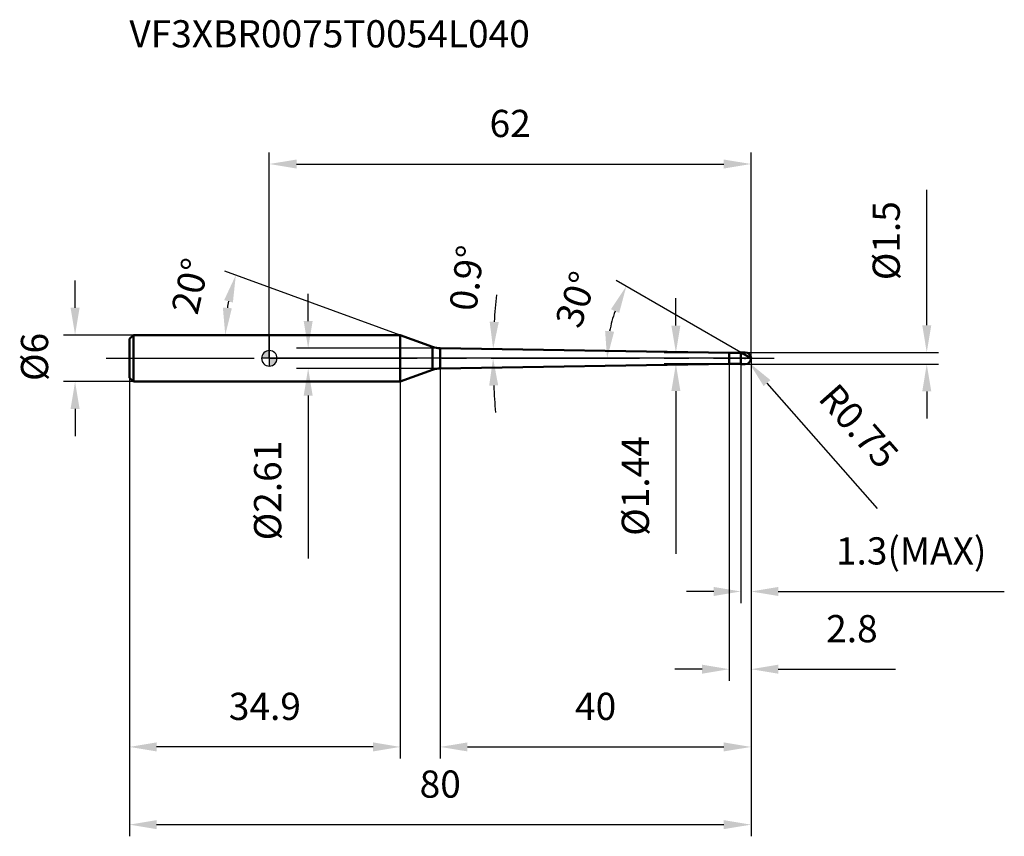
# Model space of a CAD drawing. Units: millimetres. Extents: x -32 to 95, y -62 to 44.
import ezdxf

# ---------------------------------------------------------------- set-up
doc = ezdxf.new("R2010")
doc.units = ezdxf.units.MM
doc.linetypes.add('CENTER2', pattern=[28.575, 19.05, -3.175, 3.175, -3.175])
for name, color, linetype, lineweight in [('1', 4, 'Continuous', 50), ('2', 7, 'Continuous', 25), ('4', 2, 'CENTER2', 25), ('cut', 1, 'Continuous', 25), ('nocut', 7, 'Continuous', 25), ('sk1', 4, 'Continuous', 50), ('sk2', 7, 'Continuous', 25), ('sk4', 2, 'CENTER2', 25), ('sk6', 5, 'Continuous', 35)]:
    doc.layers.add(name, color=color, linetype=linetype, lineweight=lineweight)
doc.layers.add('7', color=5, linetype='Continuous')
doc.styles.add('simplex', font='txt.shx', dxfattribs={"height": 3.5})
doc.styles.get("Standard").update_dxf_attribs({"font": 'txt.shx', "bigfont": '@extfont2.shx'})
doc.dimstyles.new('コピー - ISO-25', dxfattribs={"dimscale": 0, "dimtxt": 3.5, "dimasz": 3.5, "dimexe": 1.5, "dimexo": 0, "dimgap": 2.3, "dimtad": 1, "dimdsep": 46, "dimtxsty": 'simplex', "dimcen": 0.09, "dimclrd": 256, "dimclre": 256, "dimclrt": 256, "dimadec": 0, "dimazin": 0, "dimtfac": 1, "dimtofl": 0, "dimtmove": 0, "dimatfit": 3, "dimfxl": 1, "dimtolj": 1, "dimlwd": -1, "dimlwe": -1, "dimarcsym": 0})

# ---------------------------------------------------------------- blocks, each defined once
blk = doc.blocks.new('zero block')
h = blk.add_hatch(color=7)
h.paths.add_polyline_path([(0, 1, 0.414214), (-1, 0), (0, 0)])
h.paths.add_polyline_path([(1, 0), (0, 0), (0, -1, 0.414214)])
at = {"color": 7, "ltscale": 0.2}
for p, q in [((-1, 0), (1, 0)), ((0, -1), (0, 1))]:
    blk.add_line(p, q, dxfattribs=at)
for start, end in [(90, 180), (180, 270), (0, 90), (270, 0)]:
    blk.add_arc((0, 0), 1, start, end, dxfattribs=at)
blk = doc.blocks.new('*D9253')
at = {"layer": '2'}
for p, q in [((52.33, 4.22), (52.33, 7.72)), ((59.2, 0.72), (50.83, 0.72)), ((59.2, -0.72), (50.83, -0.72)), ((52.33, -4.22), (52.33, -25.15))]:
    blk.add_line(p, q, dxfattribs=at)
for points in [[(51.75, 4.22), (52.91, 4.22), (52.33, 0.72)], [(52.91, -4.22), (51.75, -4.22), (52.33, -0.72)]]:
    blk.add_solid(points, dxfattribs=at)
at = {"layer": 'Defpoints', "color": 0}
for p in [(59.2, 0.72), (52.33, -0.72), (59.2, -0.72)]:
    blk.add_point(p, dxfattribs=at)
at = {"layer": '2', "insert": (45.36, -10.02), "char_height": 3.5, "attachment_point": 3, "rotation": 90, "line_spacing_factor": 0.9, "style": 'simplex'}
blk.add_mtext('\\A1;%%c1.44', dxfattribs=at)
blk = doc.blocks.new('*D94016')
at = {"layer": '2'}
for p, q in [((84.62, 4.25), (84.62, 21.68)), ((61.25, 0.75), (86.12, 0.75)), ((61.25, -0.75), (86.12, -0.75)), ((84.62, -4.25), (84.62, -7.75))]:
    blk.add_line(p, q, dxfattribs=at)
for points in [[(84.04, 4.25), (85.2, 4.25), (84.62, 0.75)], [(85.2, -4.25), (84.04, -4.25), (84.62, -0.75)]]:
    blk.add_solid(points, dxfattribs=at)
at = {"layer": 'Defpoints', "color": 0}
for p in [(61.25, 0.75), (84.62, 0.75), (61.25, -0.75)]:
    blk.add_point(p, dxfattribs=at)
at = {"layer": '2', "insert": (77.65, 10.05), "char_height": 3.5, "attachment_point": 1, "rotation": 90, "line_spacing_factor": 0.9, "style": 'simplex'}
blk.add_mtext('\\A1;%%c1.5', dxfattribs=at)
blk = doc.blocks.new('*D9274')
at = {"layer": '2'}
for p, q in [((61.16, 0), (61.34, 0)), ((61.25, -0.09), (61.25, 0.09)), ((78.29, -19.33), (64.06, -3.19))]:
    blk.add_line(p, q, dxfattribs=at)
blk.add_solid([(64.5, -2.8), (63.62, -3.57), (61.75, -0.56)], dxfattribs=at)
at = {"layer": 'Defpoints', "color": 0}
for p in [(61.25, 0), (61.75, -0.56)]:
    blk.add_point(p, dxfattribs=at)
at = {"layer": '2', "insert": (73.12, -2.93), "char_height": 3.5, "attachment_point": 1, "rotation": 311.4005, "line_spacing_factor": 0.9, "style": 'simplex'}
blk.add_mtext('\\A1;R0.75', dxfattribs=at)
blk = doc.blocks.new('*D9285')
at = {"layer": '2'}
for p, q in [((16.86, 3), (-5.72, 11.22)), ((3.58, 3), (-7.17, 3))]:
    blk.add_line(p, q, dxfattribs=at)
blk.add_arc((16.86, 3), 22.53, 168.9094, 171.0906, dxfattribs=at)
for points in [[(-4.69, 7.18), (-5.81, 7.49), (-4.31, 10.71)], [(-5.98, 6.53), (-4.82, 6.44), (-5.67, 3)]]:
    blk.add_solid(points, dxfattribs=at)
at = {"layer": 'Defpoints', "color": 0}
for p in [(-5.52, 5.62), (3.58, 3), (3.72, 3), (16.86, 3), (16.99, 2.95)]:
    blk.add_point(p, dxfattribs=at)
at = {"layer": '2', "insert": (-11.87, 9.69), "char_height": 3.5, "attachment_point": 2, "rotation": 76.8877, "line_spacing_factor": 0.9, "style": 'simplex'}
blk.add_mtext('\\A1;20%%d', dxfattribs=at)
blk = doc.blocks.new('*D9296')
at = {"layer": '2'}
for p, q in [((60.7, 0.75), (44.65, 10.02)), ((62, 0), (41.97, 0))]:
    blk.add_line(p, q, dxfattribs=at)
blk.add_arc((62, 0), 18.53, 160.8382, 169.1618, dxfattribs=at)
for points in [[(45.03, 5.84), (43.97, 6.32), (45.95, 9.27)], [(43.22, 3.54), (44.38, 3.43), (43.47, 0)]]:
    blk.add_solid(points, dxfattribs=at)
at = {"layer": 'Defpoints', "color": 0}
for p in [(43.75, 3.22), (60.7, 0.75), (60.83, 0.68), (62, 0), (62.15, 0)]:
    blk.add_point(p, dxfattribs=at)
at = {"layer": '2', "insert": (37.83, 8.13), "char_height": 3.5, "attachment_point": 2, "rotation": 71.4127, "line_spacing_factor": 0.9, "style": 'simplex'}
blk.add_mtext('\\A1;30%%d', dxfattribs=at)
blk = doc.blocks.new('*D9307')
at = {"layer": '2'}
for p, q in [((62, 0), (62, -51.5)), ((22, -1.3), (22, -51.5)), ((25.5, -50), (58.5, -50))]:
    blk.add_line(p, q, dxfattribs=at)
for points in [[(25.5, -49.42), (25.5, -50.58), (22, -50)], [(58.5, -50.58), (58.5, -49.42), (62, -50)]]:
    blk.add_solid(points, dxfattribs=at)
at = {"layer": 'Defpoints', "color": 0}
for p in [(62, 0), (22, -1.3), (62, -50)]:
    blk.add_point(p, dxfattribs=at)
at = {"layer": '2', "insert": (42, -43.03), "char_height": 3.5, "attachment_point": 2, "line_spacing_factor": 0.9, "style": 'simplex'}
blk.add_mtext('\\A1;40', dxfattribs=at)
blk = doc.blocks.new('*D9318')
at = {"layer": '2'}
for p, q in [((62, 0), (62, -31.5)), ((60.7, -0.75), (60.7, -31.5)), ((57.2, -30), (53.7, -30)), ((65.5, -30), (94.6, -30))]:
    blk.add_line(p, q, dxfattribs=at)
for points in [[(57.2, -30.58), (57.2, -29.42), (60.7, -30)], [(65.5, -29.42), (65.5, -30.58), (62, -30)]]:
    blk.add_solid(points, dxfattribs=at)
at = {"layer": 'Defpoints', "color": 0}
for p in [(62, 0), (60.7, -0.75), (62, -30)]:
    blk.add_point(p, dxfattribs=at)
at = {"layer": '2', "insert": (92.3, -23.03), "char_height": 3.5, "attachment_point": 3, "line_spacing_factor": 0.9, "style": 'simplex'}
blk.add_mtext('\\A1;1.3(MAX)', dxfattribs=at)
blk = doc.blocks.new('*D9329')
at = {"layer": 'Defpoints', "color": 0}
for p in [(-25, 3), (-17.5, 3), (-17.5, -3)]:
    blk.add_point(p, dxfattribs=at)
at = {"layer": 'sk2'}
for p, q in [((-25, 6.5), (-25, 10)), ((-17.5, 3), (-26.5, 3)), ((-17.5, -3), (-26.5, -3)), ((-25, -6.5), (-25, -10))]:
    blk.add_line(p, q, dxfattribs=at)
for points in [[(-25.58, 6.5), (-24.42, 6.5), (-25, 3)], [(-24.42, -6.5), (-25.58, -6.5), (-25, -3)]]:
    blk.add_solid(points, dxfattribs=at)
at = {"layer": 'sk2', "insert": (-31.97, -2.92), "char_height": 3.5, "attachment_point": 1, "rotation": 90, "line_spacing_factor": 0.9, "style": 'simplex'}
blk.add_mtext('\\A1;%%c6', dxfattribs=at)
blk = doc.blocks.new('*D93310')
at = {"layer": 'Defpoints', "color": 0}
for p in [(62, 0), (-18, -2.5), (62, -60)]:
    blk.add_point(p, dxfattribs=at)
at = {"layer": 'sk2'}
for p, q in [((62, 0), (62, -61.5)), ((-18, -2.5), (-18, -61.5)), ((-14.5, -60), (58.5, -60))]:
    blk.add_line(p, q, dxfattribs=at)
for points in [[(-14.5, -59.42), (-14.5, -60.58), (-18, -60)], [(58.5, -60.58), (58.5, -59.42), (62, -60)]]:
    blk.add_solid(points, dxfattribs=at)
at = {"layer": 'sk2', "insert": (22, -53.03), "char_height": 3.5, "attachment_point": 2, "line_spacing_factor": 0.9, "style": 'simplex'}
blk.add_mtext('\\A1;80', dxfattribs=at)
blk = doc.blocks.new('*D93411')
at = {"layer": 'Defpoints', "color": 0}
for p in [(-18, -2.5), (16.86, -3), (-18, -50)]:
    blk.add_point(p, dxfattribs=at)
at = {"layer": 'sk2'}
for p, q in [((-18, -2.5), (-18, -51.5)), ((16.86, -3), (16.86, -51.5)), ((13.36, -50), (-14.5, -50))]:
    blk.add_line(p, q, dxfattribs=at)
for points in [[(-14.5, -49.42), (-14.5, -50.58), (-18, -50)], [(13.36, -50.58), (13.36, -49.42), (16.86, -50)]]:
    blk.add_solid(points, dxfattribs=at)
at = {"layer": 'sk2', "insert": (-0.57, -43.03), "char_height": 3.5, "attachment_point": 2, "line_spacing_factor": 0.9, "style": 'simplex'}
blk.add_mtext('\\A1;34.9', dxfattribs=at)
blk = doc.blocks.new('*D93512')
at = {"layer": '2'}
for p, q in [((0, 0), (0, 26.5)), ((62, 0), (62, 26.5)), ((3.5, 25), (58.5, 25))]:
    blk.add_line(p, q, dxfattribs=at)
for points in [[(3.5, 25.58), (3.5, 24.42), (0, 25)], [(58.5, 24.42), (58.5, 25.58), (62, 25)]]:
    blk.add_solid(points, dxfattribs=at)
at = {"layer": 'Defpoints', "color": 0}
for p in [(62, 25), (0, 0), (62, 0)]:
    blk.add_point(p, dxfattribs=at)
at = {"layer": '2', "insert": (31, 31.97), "char_height": 3.5, "attachment_point": 2, "line_spacing_factor": 0.9, "style": 'simplex'}
blk.add_mtext('\\A1;62', dxfattribs=at)
blk = doc.blocks.new('*D93613')
at = {"layer": '2'}
for p, q in [((5, 4.8), (5, 8.3)), ((22, 1.3), (3.5, 1.3)), ((22, -1.3), (3.5, -1.3)), ((5, -4.8), (5, -25.74))]:
    blk.add_line(p, q, dxfattribs=at)
for points in [[(4.42, 4.8), (5.58, 4.8), (5, 1.3)], [(5.58, -4.8), (4.42, -4.8), (5, -1.3)]]:
    blk.add_solid(points, dxfattribs=at)
at = {"layer": 'Defpoints', "color": 0}
for p in [(22, 1.3), (5, -1.3), (22, -1.3)]:
    blk.add_point(p, dxfattribs=at)
at = {"layer": '2', "insert": (-1.97, -10.6), "char_height": 3.5, "attachment_point": 3, "rotation": 90, "line_spacing_factor": 0.9, "style": 'simplex'}
blk.add_mtext('\\A1;%%c2.61', dxfattribs=at)
blk = doc.blocks.new('*D93814')
at = {"layer": '2'}
for p, q in [((62, 0), (62, -41.5)), ((59.2, -0.72), (59.2, -41.5)), ((55.7, -40), (52.2, -40)), ((65.5, -40), (80.6, -40))]:
    blk.add_line(p, q, dxfattribs=at)
for points in [[(55.7, -40.58), (55.7, -39.42), (59.2, -40)], [(65.5, -39.42), (65.5, -40.58), (62, -40)]]:
    blk.add_solid(points, dxfattribs=at)
at = {"layer": 'Defpoints', "color": 0}
for p in [(62, 0), (59.2, -0.72), (62, -40)]:
    blk.add_point(p, dxfattribs=at)
at = {"layer": '2', "insert": (78.3, -33.03), "char_height": 3.5, "attachment_point": 3, "line_spacing_factor": 0.9, "style": 'simplex'}
blk.add_mtext('\\A1;2.8', dxfattribs=at)
blk = doc.blocks.new('*D93915')
at = {"layer": '2'}
for start, end in [(173.8384, 176.4692), (182.6308, 185.2616)]:
    blk.add_arc((105.03, 0), 76.23, start, end, dxfattribs=at)
for points in [[(28.36, 4.72), (29.53, 4.67), (28.81, 1.2)], [(29.46, -3.49), (28.3, -3.51), (28.8, 0)]]:
    blk.add_solid(points, dxfattribs=at)
at = {"layer": 'Defpoints', "color": 0}
for p in [(22, 1.3), (0, 0), (28.8, 0.4), (59.2, 0.72), (65, 0)]:
    blk.add_point(p, dxfattribs=at)
at = {"layer": '2', "insert": (25.42, 10.33), "char_height": 3.5, "attachment_point": 5, "rotation": 82.6065, "style": 'simplex'}
blk.add_mtext('\\A1;0.9%%d', dxfattribs=at)

msp = doc.modelspace()

# ---------------------------------------------------------------- linework, layer by layer
at = {"layer": '1'}
for p, q in [((16.858, 3), (0, 3)), ((16.858, 3), (16.858, -3)), ((21.021, 1.485), (16.858, 3)), ((21.021, 1.485), (21.021, -1.485)), ((22, 1.304), (22, -1.304)), ((22, 1.304), (59.2, 0.72)), ((59.2, 0.72), (60.67, 0.72)), ((59.2, 0.72), (59.2, -0.72)), ((60.7, 0.75), (60.67, 0.72)), ((60.67, 0.72), (60.67, -0.72)), ((60.7, 0.75), (61.25, 0.75)), ((60.7, 0.75), (60.7, -0.75)), ((62, 0), (60.701, 0.75)), ((59.2, -0.72), (22, -1.304)), ((60.67, -0.72), (59.2, -0.72)), ((60.67, -0.72), (60.7, -0.75)), ((61.25, -0.75), (60.7, -0.75)), ((16.858, -3), (21.021, -1.485)), ((0, -3), (16.858, -3))]:
    msp.add_line(p, q, dxfattribs=at)
for centre, radius, start, end in [((22.047, 4.304), 3, 250, 269.1), ((61.25, 0), 0.75, 270, 90), ((22.047, -4.304), 3, 90.9, 110)]:
    msp.add_arc(centre, radius, start, end, dxfattribs=at)
at = {"layer": '4'}
msp.add_line((0, 0), (65, 0), dxfattribs=at)
at = {"layer": '7'}
for p, q in [((60.7, 0.75), (61.25, 0.75)), ((60.7, 0.75), (60.7, -0.75)), ((61.25, -0.75), (60.7, -0.75))]:
    msp.add_line(p, q, dxfattribs=at)
msp.add_arc((61.25, 0), 0.75, 270, 90, dxfattribs=at)
at = {"layer": 'cut'}
for p, q in [((61.25, 0.75), (60.7, 0.75)), ((60.7, 0.75), (60.7, 0)), ((60.7, 0), (62, 0))]:
    msp.add_line(p, q, dxfattribs=at)
msp.add_arc((61.25, 0), 0.75, 0, 90, dxfattribs=at)
at = {"layer": 'nocut'}
for p, q in [((0, 3), (0, 0)), ((16.858, 3), (0, 3)), ((21.021, 1.485), (16.858, 3)), ((22, 1.304), (59.2, 0.72)), ((60.7, 0), (0, 0)), ((59.2, 0.72), (60.67, 0.72)), ((60.7, 0.75), (60.67, 0.72)), ((60.7, 0.75), (60.7, 0))]:
    msp.add_line(p, q, dxfattribs=at)
msp.add_arc((22.047, 4.304), 3, 250, 269.1, dxfattribs=at)
at = {"layer": 'sk1'}
for p, q in [((-18, 2.5), (-17.5, 3)), ((-17.5, 3), (-17.5, -3)), ((0, 3), (-17.5, 3)), ((-18, 2.5), (-18, -2.5)), ((-18, -2.5), (-17.5, -3)), ((-17.5, -3), (0, -3))]:
    msp.add_line(p, q, dxfattribs=at)
at = {"layer": 'sk4'}
msp.add_line((-21, 0), (0, 0), dxfattribs=at)

# ---------------------------------------------------------------- block references
at = {"rotation": 180}
msp.add_blockref('zero block', (0, 0), dxfattribs=at)

# ---------------------------------------------------------------- texts
at = {"layer": 'sk6', "insert": (-18.012, 43.507), "char_height": 3.5, "width": 56.525, "attachment_point": 1, "line_spacing_factor": 0.9}
msp.add_mtext('VF3XBR0075T0054L040', dxfattribs=at)

# ---------------------------------------------------------------- dimensions: what is measured, and where the dimension line sits
at = {"layer": '2'}
for base, p1, picture, middle in [((62, 25), (0, 0), '*D93512', (31, 25)), ((62, -50), (22, -1.304), '*D9307', (42, -50)), ((62, -40), (59.2, -0.72), '*D93814', (74.8, -40))]:
    dim = msp.add_linear_dim(base=base, p1=p1, p2=(62, 0), dimstyle='コピー - ISO-25', override={"dimscale": 1, "dimpost": '<>'}, dxfattribs=at)
    dim.commit()
    dim.dimension.update_dxf_attribs({"geometry": picture, "text_midpoint": middle, "dimtype": 160})
for base, p1, p2, angle, override, picture, middle in [((84.619, 0.75), (61.25, -0.75), (61.25, 0.75), 90, {"dimscale": 1, "dimpost": '<>'}, '*D94016', (84.619, 14.717)), ((5, -1.304), (22, 1.304), (22, -1.304), 270, {"dimscale": 1, "dimgap": 2.3, "dimtad": 1, "dimdec": 2, "dimlfac": 1, "dimpost": '<>', "dimse1": 0, "dimse2": 0, "dimsd1": 0, "dimsd2": 0, "dimtofl": 0}, '*D93613', (5, -17.021)), ((52.33, -0.72), (59.2, 0.72), (59.2, -0.72), 270, {"dimscale": 1, "dimgap": 2.3, "dimtad": 1, "dimdec": 2, "dimlfac": 1, "dimpost": '<>', "dimse1": 0, "dimse2": 0, "dimsd1": 0, "dimsd2": 0, "dimtofl": 0}, '*D9253', (52.33, -16.437))]:
    dim = msp.add_linear_dim(base=base, p1=p1, p2=p2, angle=angle, text='%%c<>', dimstyle='コピー - ISO-25', override=override, dxfattribs=at)
    dim.commit()
    dim.dimension.update_dxf_attribs({"geometry": picture, "text_midpoint": middle, "dimtype": 160})
for base, line1, line2, override, picture, middle in [((28.801, 0.399), ((22, 1.304), (59.2, 0.72)), ((0, 0), (65, 0)), {"dimscale": 1, "dimpost": '<>', "dimadec": 1}, '*D93915', (29.434, 9.81)), ((-5.52, 5.616), ((16.993, 2.951), (16.858, 3)), ((3.722, 3), (3.579, 3)), {"dimscale": 1, "dimpost": '<>'}, '*D9285', (-5.085, 8.111)), ((43.751, 3.218), ((60.829, 0.676), (60.701, 0.75)), ((62.148, 0), (62, 0)), {"dimscale": 1, "dimpost": '<>'}, '*D9296', (44.436, 5.907))]:
    dim = msp.add_angular_dim_2l(base=base, line1=line1, line2=line2, dimstyle='コピー - ISO-25', override=override, dxfattribs=at)
    dim.commit()
    dim.dimension.update_dxf_attribs({"geometry": picture, "text_midpoint": middle, "dimtype": 162})
dim = msp.add_linear_dim(base=(62, -30), p1=(60.7, -0.75), p2=(62, 0), text='<>(MAX)', dimstyle='コピー - ISO-25', override={"dimscale": 1, "dimpost": '<>'}, dxfattribs=at)
dim.commit()
dim.dimension.update_dxf_attribs({"geometry": '*D9318', "text_midpoint": (81.8, -30), "dimtype": 160})
dim = msp.add_radius_dim(center=(61.25, 0), mpoint=(61.746, -0.563), text='R<>', dimstyle='コピー - ISO-25', override={"dimscale": 1, "dimpost": '<>'}, dxfattribs=at)
dim.commit()
dim.dimension.update_dxf_attribs({"geometry": '*D9274', "text_midpoint": (69.418, -9.264), "dimtype": 164})
at = {"layer": 'sk2'}
dim = msp.add_linear_dim(base=(-25, 3), p1=(-17.5, -3), p2=(-17.5, 3), angle=90, text='%%c<>', dimstyle='コピー - ISO-25', override={"dimscale": 1, "dimdec": 1}, dxfattribs=at)
dim.commit()
dim.dimension.update_dxf_attribs({"geometry": '*D9329', "text_midpoint": (-25, 0), "dimtype": 160})
dim = msp.add_linear_dim(base=(62, -60), p1=(-18, -2.5), p2=(62, 0), dimstyle='コピー - ISO-25', override={"dimscale": 1, "dimdec": 1}, dxfattribs=at)
dim.commit()
dim.dimension.update_dxf_attribs({"geometry": '*D93310', "text_midpoint": (22, -60), "dimtype": 160})
dim = msp.add_linear_dim(base=(-18, -50), p1=(16.858, -3), p2=(-18, -2.5), angle=180, dimstyle='コピー - ISO-25', override={"dimscale": 1, "dimdec": 1}, dxfattribs=at)
dim.commit()
dim.dimension.update_dxf_attribs({"geometry": '*D93411', "text_midpoint": (-0.571, -50), "dimtype": 160})

doc.saveas('drawing.dxf')
